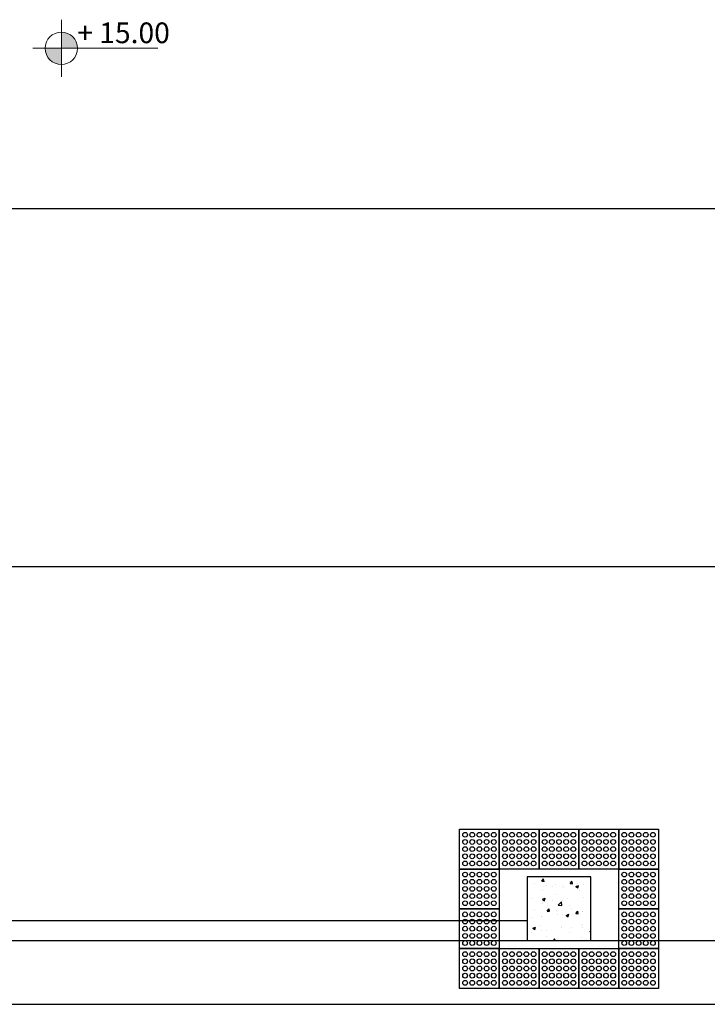
# Model space of a CAD drawing. Units: millimetres. Extents: x 11205 to 13120, y 7921 to 8137.
# Drawn here: x 12994 to 12998, y 8080 to 8087 of the extents above; entities that cross this region are included whole.
import ezdxf

# ---------------------------------------------------------------- set-up
doc = ezdxf.new("R2010")
doc.units = ezdxf.units.MM
doc.header["$MEASUREMENT"] = 0
doc.layers.get('0').update_dxf_attribs({"linetype": 'CONTINUOUS'})
doc.layers.add('253', color=253, linetype='CONTINUOUS')
doc.layers.add('piso alerta', color=10, linetype='CONTINUOUS')
for name, color, linetype, lineweight in [('Acessibilidade', 150, 'CONTINUOUS', 9), ('ARQ_CTA_NIV', 7, 'CONTINUOUS', 5), ('NÍVEL', 7, 'CONTINUOUS', 5), ('Txt-JanelasPortas', 7, 'CONTINUOUS', 5)]:
    doc.layers.add(name, color=color, linetype=linetype, lineweight=lineweight)
doc.styles.add('styleARIAL', font='arial.ttf')

# ---------------------------------------------------------------- blocks, each defined once
blk = doc.blocks.new('NIVEL')
at = {"layer": 'NÍVEL'}
h = blk.add_hatch(color=256, dxfattribs=at)
h.paths.add_polyline_path([(0, 0), (0.0782, 0, 0.414214), (0, 0.0782)])
h.paths.add_polyline_path([(0, -0.0782), (0, 0), (-0.0782, 0, 0.414214)])
for p, q in [((0, 0.1382), (0, -0.1382)), ((-0.1382, 0), (0.4667, 0))]:
    blk.add_line(p, q, dxfattribs=at)
blk.add_circle((0, 0), 0.0782, dxfattribs=at)
blk = doc.blocks.new('NIVEL2')
blk.add_blockref('NIVEL', (0, 0))
at = {"layer": 'Txt-JanelasPortas', "flags": 4}
blk.add_attdef('+142', (0.1444, 0.0248), '', height=0.08, dxfattribs=at)
blk = doc.blocks.new('A$C2098290F')
at = {"layer": 'piso alerta'}
blk.add_lwpolyline([(0, 25), (25, 25), (25, 0), (0, 0)], close=True, dxfattribs=at)
for centre in [(3.5, 21.5), (8, 21.5), (12.5, 21.5), (17, 21.5), (21.5, 21.5), (3.5, 17), (3.5, 12.5), (8, 17), (8, 12.5), (12.5, 17), (12.5, 12.5), (17, 17), (17, 12.5), (21.5, 17), (21.5, 12.5), (3.5, 8), (8, 8), (12.5, 8), (17, 8), (21.5, 8), (3.5, 3.5), (8, 3.5), (12.5, 3.5), (17, 3.5), (21.5, 3.5)]:
    blk.add_circle(centre, 1.5, dxfattribs=at)

msp = doc.modelspace()

# ---------------------------------------------------------------- hatches: boundary and pattern name
at = {"layer": '253'}
h = msp.add_hatch(dxfattribs=at)
h.set_pattern_fill('AR-CONC', color=256, scale=0.025, style=0)
h.set_pattern_definition([(50, (12822.10125, 8302.56867), (0.179315046, -0.01568803), [0.01875, -0.20625]), (355, (12822.10125, 8302.56867), (-0.03468783, 0.18804803), [0.015, -0.165]), (100.4514, (12822.11619, 8302.56736), (0.14462735, 0.17235989), [0.01593505, -0.17528553]), (46.1842, (12822.10125, 8302.61867), (0.26681026, -0.04137975), [0.028125, -0.309375]), (96.6356, (12822.12348, 8302.61522), (0.23366568, 0.24352947), [0.02390257, -0.26292825]), (351.1842, (12822.10125, 8302.61867), (0.23366549, 0.24352965), [0.0225, -0.2475]), (21, (12822.12625, 8302.60617), (0.14922676, -0.10065472), [0.01875, -0.20625]), (326, (12822.12625, 8302.60617), (0.06082883, 0.18128751), [0.015, -0.165]), (71.4514, (12822.13868, 8302.59778), (0.21005566, 0.08063262), [0.01593505, -0.17528553]), (37.5, (12822.10125, 8302.56867), (0.003039964, 0.083223463), [0, -0.163, 0, -0.1675, 0, -0.165625]), (7.5, (12822.10125, 8302.56867), (0.065767384, 0.098602928), [0, -0.0955, 0, -0.15925, 0, -0.063125]), (327.5, (12822.0455, 8302.56867), (0.133455609, -0.005638718), [0, -0.0625, 0, -0.195, 0, -0.25875]), (317.5, (12822.0205, 8302.56867), (0.14579654, 0.025026246), [0, -0.08125, 0, -0.1295, 0, -0.18375])])
h.paths.add_polyline_path([(12997.6903, 8081.155), (12997.2903, 8081.155), (12997.2903, 8080.755), (12997.6903, 8080.755)])

# ---------------------------------------------------------------- linework, layer by layer
for p, q in [((12967.5278, 8085.355), (13002.0528, 8085.355)), ((12981.5173, 8083.105), (13002.0528, 8083.105)), ((12997.2903, 8080.88), (12993.1278, 8080.88)), ((12960.3778, 8080.755), (12999.9489, 8080.755)), ((12964.8778, 8080.355), (12999.6583, 8080.355))]:
    msp.add_line(p, q, dxfattribs=at)
msp.add_lwpolyline([(12997.6903, 8080.755), (12997.6903, 8081.155), (12997.2903, 8081.155), (12997.2903, 8080.755)], dxfattribs=at)

# ---------------------------------------------------------------- block references
ref = msp.add_blockref('NIVEL2', (12994.3641, 8086.3613), dxfattribs=dict(at, xscale=1.300000000000011, yscale=1.300000000000011, zscale=1.300000000000011))
ref.add_attrib('+142', '+ 15.00', (12994.4644, 8086.3935), dxfattribs={"layer": 'ARQ_CTA_NIV', "height": 0.13, "style": 'styleARIAL'})
at = {"layer": 'Acessibilidade', "xscale": 0.01, "yscale": 0.01, "zscale": 0.01, "rotation": 180.0000000005271}
for p in [(12997.1153, 8081.455), (12997.3653, 8081.455), (12997.6153, 8081.455), (12997.8653, 8081.455), (12998.1153, 8081.455), (12997.1153, 8081.205), (12998.1153, 8081.205), (12997.1153, 8080.955), (12998.1153, 8080.955), (12997.1153, 8080.705), (12997.3653, 8080.705), (12997.6153, 8080.705), (12997.8653, 8080.705), (12998.1153, 8080.705)]:
    msp.add_blockref('A$C2098290F', p, dxfattribs=at)

doc.saveas('drawing.dxf')
